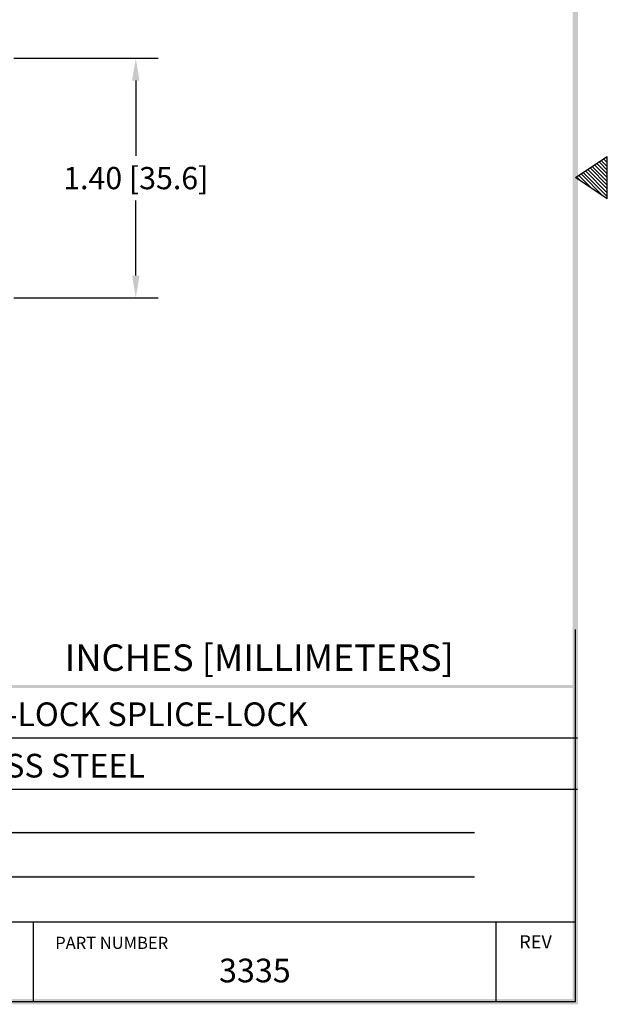
# Model space of a CAD drawing. Extents: x -6.3 to 10.6, y -1.3 to 9.9.
# Drawn here: x 7.3 to 10.6, y -0.9 to 4.6 of the extents above; entities that cross this region are included whole.
import ezdxf
from ezdxf.enums import TextEntityAlignment as Align

# ---------------------------------------------------------------- set-up
doc = ezdxf.new("R2010")
doc.units = 0
doc.header["$LTSCALE"] = 0.5
doc.header["$MEASUREMENT"] = 0
doc.layers.get('0').update_dxf_attribs({"linetype": 'CONTINUOUS'})
doc.layers.get('DEFPOINTS').update_dxf_attribs({"linetype": 'CONTINUOUS'})
doc.layers.add('DIM', color=1, linetype='CONTINUOUS')
doc.styles.add('bahw$0$STANDARD', font='txt')
doc.styles.add('STD', font='txt')
doc.dimstyles.get("Standard").update_dxf_attribs({"dimtxt": 0.18, "dimasz": 0.18, "dimexe": 0.18, "dimexo": 0.0625, "dimgap": 0.09, "dimtad": 0, "dimtih": 1, "dimtoh": 1, "dimdec": 4, "dimzin": 0, "dimdsep": 46, "dimtxsty": 'STANDARD', "dimcen": 0.09, "dimadec": 0, "dimazin": 0, "dimtfac": 1, "dimtdec": 4, "dimtofl": 0, "dimtmove": 0, "dimatfit": 3, "dimfxl": 1, "dimtolj": 1, "dimtzin": 0, "dimarcsym": 0})

# ---------------------------------------------------------------- blocks, each defined once
blk = doc.blocks.new('*D7')
at = {"layer": 'DEFPOINTS', "color": 0}
for p in [(7.2287, 4.4222), (7.9642, 4.4222), (7.2287, 3.0648)]:
    blk.add_point(p, dxfattribs=at)
at = {"layer": 'DIM', "color": 0, "lineweight": -2}
for p, q in [((7.2725, 4.4222), (8.0902, 4.4222)), ((7.9642, 4.2962), (7.9642, 3.8695)), ((7.9642, 3.1908), (7.9642, 3.6175)), ((7.2725, 3.0648), (8.0902, 3.0648))]:
    blk.add_line(p, q, dxfattribs=at)
at = {"layer": 'DIM', "color": 0}
for points in [[(7.9432, 4.2962), (7.9852, 4.2962), (7.9642, 4.4222)], [(7.9432, 3.1908), (7.9852, 3.1908), (7.9642, 3.0648)]]:
    blk.add_solid(points, dxfattribs=at)
at = {"layer": 'DIM', "color": 0, "insert": (7.9642, 3.7435), "char_height": 0.126, "attachment_point": 5}
blk.add_mtext('\\A1;1.40 [35.6]', dxfattribs=at)
blk = doc.blocks.new('bahw')
at = {"color": 7}
for p, q in [((11.0858, 4.7775), (11.2358, 4.8775)), ((11.2358, 4.8482), (11.2182, 4.8658)), ((11.2358, 4.8659), (11.2288, 4.8728)), ((11.2358, 4.6775), (11.2358, 4.8775)), ((11.2358, 4.7245), (11.144, 4.8163)), ((11.2358, 4.7421), (11.1546, 4.8233)), ((11.2358, 4.7598), (11.1652, 4.8304)), ((11.2358, 4.7775), (11.1758, 4.8375)), ((11.2358, 4.7952), (11.1864, 4.8446)), ((11.2358, 4.8128), (11.197, 4.8516)), ((11.2358, 4.8305), (11.2076, 4.8587)), ((11.2358, 4.6775), (11.0858, 4.7775)), ((11.1116, 4.7603), (11.091, 4.7809)), ((11.1646, 4.725), (11.1016, 4.788)), ((11.2176, 4.6896), (11.1122, 4.7951)), ((11.2358, 4.6891), (11.1228, 4.8021)), ((11.2358, 4.7068), (11.1334, 4.8092)), ((11.0858, 0.9025), (11.0858, 2.6525)), ((6.8358, 1.2775), (11.0858, 1.2775)), ((8.5358, 0.9025), (8.5358, 1.2775)), ((10.7108, 1.2775), (10.7108, 0.9025)), ((4.8358, 0.9025), (11.0858, 0.9025))]:
    blk.add_line(p, q, dxfattribs=at)
for p, q in [((5.6501, 2.1425), (11.096, 2.1425)), ((6.8358, 1.9025), (11.096, 1.9025)), ((8.1942, 1.6974), (10.6109, 1.6974)), ((8.1942, 1.49), (10.6109, 1.49))]:
    blk.add_line(p, q)
for points in [[(11.0983, 8.665), (11.0733, 8.64), (11.0983, 0.89), (11.0733, 0.915)], [(11.0983, 0.89), (11.0733, 0.915), (0.5733, 0.89), (0.5983, 0.915)]]:
    blk.add_trace(points, dxfattribs=at)
for points in [[(5.6434, 2.3912), (5.6569, 2.3777), (11.096, 2.3912), (11.096, 2.3777)], [(8.1942, 1.7019), (8.1942, 1.6929), (10.6109, 1.7019), (10.6109, 1.6929)], [(8.1942, 1.4945), (8.1942, 1.4855), (10.6109, 1.4945), (10.6109, 1.4855)]]:
    blk.add_trace(points)
at = {"style": 'bahw$0$STANDARD'}
blk.add_text('PART NUMBER', height=0.056955, dxfattribs=at).set_placement((8.6388, 1.1505))
at = {"color": 7, "style": 'bahw$0$STANDARD'}
blk.add_text('REV', height=0.0625, dxfattribs=at).set_placement((10.8983, 1.1525), align=Align.CENTER)

msp = doc.modelspace()

# ---------------------------------------------------------------- block references
at = {"color": 7, "xscale": 1.204690663133558, "yscale": 1.204690663133558, "zscale": 1.204690663133558}
msp.add_blockref('bahw', (-2.8994, -2.0094), dxfattribs=at)

# ---------------------------------------------------------------- texts
at = {"layer": 'DIM', "color": 7, "style": 'STD'}
for s, height, p in [('INCHES [MILLIMETERS]', 0.15, (7.5619, 0.9516)), ('1-1/2" SCH5 PIPE SIZE SINGLE-LOCK SPLICE-LOCK', 0.134128, (4.6761, 0.6389)), ('12 GA. TYPE (304) STAINLESS STEEL', 0.134128, (4.987, 0.3476)), ('3335', 0.13413, (8.436, -0.8128))]:
    msp.add_text(s, height=height, dxfattribs=at).set_placement(p)

# ---------------------------------------------------------------- dimensions: what is measured, and where the dimension line sits
at = {"layer": 'DIM', "color": 7}
dim = msp.add_linear_dim(base=(7.9642, 4.4222), p1=(7.2287, 3.0648), p2=(7.2287, 4.4222), angle=90, text='1.40 [35.6]', dimstyle='Standard', override={"dimscale": 0.7, "dimdec": 2, "dimzin": 4, "dimadec": 1, "dimtdec": 2, "dimtmove": 2, "dimtzin": 4}, dxfattribs=at)
dim.commit()
dim.dimension.update_dxf_attribs({"geometry": '*D7', "text_midpoint": (7.9642, 3.7435)})

doc.saveas('drawing.dxf')
